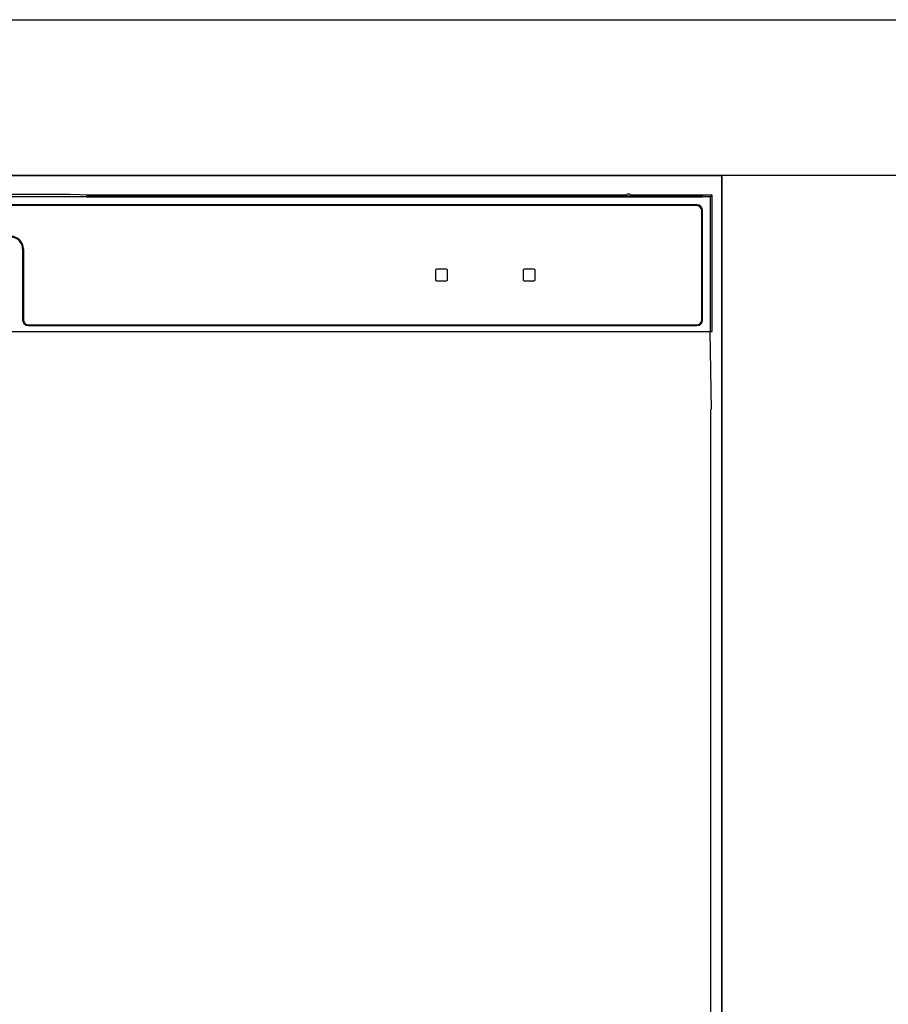
# Model space of a CAD drawing. Extents: x 27948 to 54421, y -33085 to -24215.
# Drawn here: x 44103 to 44326, y -30418 to -30165 of the extents above; entities that cross this region are included whole.
import ezdxf

# ---------------------------------------------------------------- set-up
doc = ezdxf.new("R2010")
doc.units = 0
doc.header["$LTSCALE"] = 50
doc.header["$MEASUREMENT"] = 0
doc.linetypes.add('PHANTOM', pattern=[2.5, 1.25, -0.25, 0.25, -0.25, 0.25, -0.25])
for name, color, linetype in [('120-キャビネット（外）', 7, 'CONTINUOUS'), ('126-甲板', 2, 'CONTINUOUS'), ('150-機器', 8, 'CONTINUOUS')]:
    doc.layers.add(name, color=color, linetype=linetype)

# ---------------------------------------------------------------- blocks, each defined once
blk = doc.blocks.new('RKW-404AM-SV_S')
at = {"layer": '150-機器', "color": 13, "linetype": 'Continuous'}
for p, q in [((54.9, 450.15), (-54.79, 450.15)), ((55.68, 450.15), (54.9, 450.15)), ((56.43, 450.14), (55.68, 450.15)), ((57.11, 450.13), (56.43, 450.14)), ((57.72, 450.12), (57.11, 450.13)), ((62.88, 450.02), (57.72, 450.12)), ((62.13, 449.96), (62.05, 449.95)), ((62.05, 449.95), (62.05, 449.57)), ((62.35, 449.96), (62.13, 449.96)), ((62.66, 449.97), (62.35, 449.96)), ((63.05, 449.97), (62.66, 449.97)), ((62.88, 450.02), (63.49, 450.01)), ((200.42, 449.97), (63.05, 449.97)), ((75.05, 449.72), (63.05, 449.72)), ((63.49, 450.01), (64.18, 450.01)), ((64.18, 450.01), (64.93, 450)), ((64.93, 450), (65.71, 450)), ((200.45, 450), (65.71, 450)), ((75.05, 449.55), (75.05, 449.84)), ((88.05, 449.86), (76.05, 449.86)), ((89.05, 449.55), (89.05, 449.84)), ((173.05, 449.72), (89.05, 449.72)), ((173.05, 449.55), (173.05, 449.84)), ((186.05, 449.86), (174.05, 449.86)), ((187.05, 449.55), (187.05, 449.84)), ((193.05, 449.72), (187.05, 449.72)), ((193.05, 449.55), (193.05, 449.85)), ((200.35, 449.87), (194.05, 449.87)), ((200.36, 449.76), (200.3, 449.77)), ((200.3, 449.77), (200.3, 449.77)), ((200.52, 449.76), (200.36, 449.76)), ((200.77, 449.76), (200.52, 449.76)), ((201.05, 449.75), (200.77, 449.76)), ((201.34, 449.76), (201.05, 449.75)), ((201.58, 449.76), (201.34, 449.76)), ((201.75, 449.76), (201.58, 449.76)), ((222.55, 450), (201.66, 450)), ((219.05, 449.97), (201.68, 449.97)), ((208.05, 449.87), (201.75, 449.87)), ((201.8, 449.77), (201.75, 449.76)), ((201.8, 449.77), (201.8, 449.77)), ((209.05, 449.55), (209.05, 449.85)), ((219.05, 449.72), (209.05, 449.72)), ((219.44, 449.97), (219.05, 449.97)), ((219.76, 449.96), (219.44, 449.97)), ((219.97, 449.96), (219.76, 449.96)), ((220.05, 449.95), (219.97, 449.96)), ((220.05, 449.57), (220.05, 449.95)), ((222.55, 450), (222.06, 449.51)), ((222.55, 415), (222.55, 450)), ((222.06, 449.51), (-221.95, 449.51)), ((218.55, 447.5), (-218.45, 447.5)), ((218.55, 447.3), (-218.45, 447.3)), ((62.05, 449.57), (62.13, 449.56)), ((62.13, 449.56), (62.35, 449.55)), ((62.25, 449.7), (62.25, 449.55)), ((62.35, 449.55), (62.66, 449.55)), ((62.66, 449.55), (63.05, 449.55)), ((63.05, 449.55), (219.05, 449.55)), ((76.05, 449.68), (88.05, 449.68)), ((174.05, 449.68), (186.05, 449.68)), ((194.05, 449.67), (208.05, 449.67)), ((219.05, 449.55), (219.44, 449.55)), ((219.44, 449.55), (219.76, 449.55)), ((219.76, 449.55), (219.97, 449.56)), ((219.85, 449.55), (219.85, 449.7)), ((219.97, 449.56), (220.05, 449.57)), ((222.06, 415), (222.06, 449.51)), ((219.85, 418), (219.85, 446)), ((220.05, 418), (220.05, 446)), ((45.55, 436.2), (45.55, 418)), ((45.75, 436.2), (45.75, 418)), ((151.55, 430.8), (151.55, 428.2)), ((154.35, 431), (151.75, 431)), ((154.55, 428.2), (154.55, 430.8)), ((174.05, 430.8), (174.05, 428.2)), ((176.85, 431), (174.25, 431)), ((177.05, 428.2), (177.05, 430.8)), ((151.75, 428), (154.35, 428)), ((174.25, 428), (176.85, 428)), ((-222.45, 415), (222.55, 415)), ((47.05, 416.7), (218.55, 416.7)), ((47.05, 416.5), (218.55, 416.5)), ((222.33, 395), (221.98, 415)), ((222.05, 395), (222.05, 8))]:
    blk.add_line(p, q, dxfattribs=at)
at = {"layer": '150-機器', "color": 13, "linetype": 'PHANTOM'}
for p, q in [((63.05, 449.72), (63.05, 449.97)), ((219.05, 449.72), (219.05, 449.97)), ((76.05, 449.68), (76.05, 449.55)), ((88.05, 449.68), (88.05, 449.55)), ((174.05, 449.68), (174.05, 449.55)), ((186.05, 449.68), (186.05, 449.55)), ((194.05, 449.67), (194.05, 449.55)), ((208.05, 449.67), (208.05, 449.55))]:
    blk.add_line(p, q, dxfattribs=at)
at = {"layer": '150-機器', "color": 13, "linetype": 'Continuous'}
for centre, radius, start, end in [((62.85, 439.56), 10.16, 88.872, 93.3876), ((75.8, 437.17), 12.69, 88.872, 93.3876), ((88.3, 437.17), 12.69, 86.6124, 91.128), ((173.8, 437.17), 12.69, 88.872, 93.3876), ((186.3, 437.17), 12.69, 86.6124, 91.128), ((193.8, 437.18), 12.69, 88.872, 93.3876), ((201.05, 449.46), 0.813, 22.6245, 157.3755), ((208.3, 437.18), 12.69, 86.6124, 91.128), ((219.25, 439.56), 10.16, 86.6124, 91.128), ((75.8, 462.37), 12.69, 266.6124, 271.128), ((88.3, 462.37), 12.69, 268.872, 273.3876), ((173.8, 462.37), 12.69, 266.6124, 271.128), ((186.3, 462.37), 12.69, 268.872, 273.3876), ((193.8, 462.36), 12.69, 266.6124, 271.128), ((208.3, 462.36), 12.69, 268.872, 273.3876), ((218.55, 446), 1.5, 0, 90), ((218.55, 446), 1.3, 0, 90), ((42.55, 436.2), 3.2, 0, 90), ((42.55, 436.2), 3, 0, 90), ((151.75, 430.8), 0.2, 90, 180), ((154.35, 430.8), 0.2, 0, 90), ((174.25, 430.8), 0.2, 90, 180), ((176.85, 430.8), 0.2, 0, 90), ((151.75, 428.2), 0.2, 180, 270), ((154.35, 428.2), 0.2, 270, 0), ((174.25, 428.2), 0.2, 180, 270), ((176.85, 428.2), 0.2, 270, 0), ((47.05, 418), 1.5, 180, 270), ((47.05, 418), 1.3, 180, 270), ((218.55, 418), 1.3, 270, 0), ((218.55, 418), 1.5, 270, 0)]:
    blk.add_arc(centre, radius, start, end, dxfattribs=at)

msp = doc.modelspace()

# ---------------------------------------------------------------- linework, layer by layer
at = {"layer": '120-キャビネット（外）', "color": 6}
for points in [[(42933.07, -30204.89), (44283.07, -30204.89), (44283.07, -30924.89), (42933.07, -30924.89)], [(44283.07, -30204.89), (43833.07, -30204.89), (43833.07, -30659.89), (44283.07, -30659.89)], [(44283.07, -30924.89), (44283.07, -30924.89), (44283.07, -30204.89), (44283.07, -30204.89)], [(44393.07, -30204.89), (44283.07, -30204.89), (44283.07, -30924.89), (44393.07, -30924.89)]]:
    msp.add_lwpolyline(points, close=True, dxfattribs=at)
at = {"layer": '126-甲板'}
msp.add_lwpolyline([(42911.07, -30164.89), (45030.07, -30164.89), (45030.07, -30204.89), (42911.07, -30204.89)], close=True, dxfattribs=at)

# ---------------------------------------------------------------- block references
at = {"layer": '150-機器'}
msp.add_blockref('RKW-404AM-SV_S', (44058.07, -30659.89), dxfattribs=at)

doc.saveas('drawing.dxf')
